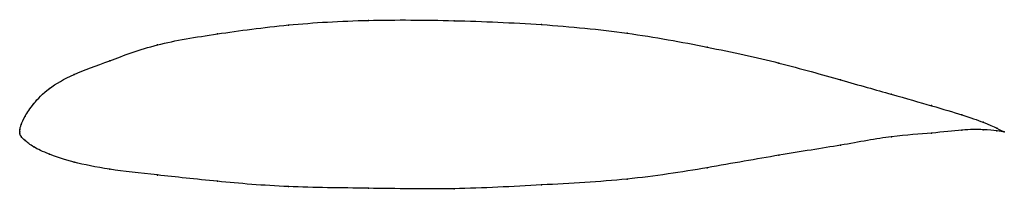
# Model space of a CAD drawing. Units: metres. Extents: x 0 to 1, y -0.06 to 0.11.
import ezdxf

# ---------------------------------------------------------------- set-up
doc = ezdxf.new("R2010")
doc.units = ezdxf.units.M

msp = doc.modelspace()

# ---------------------------------------------------------------- linework, layer by layer
at = {"color": 1}
msp.add_open_spline([(1, 0), (0.9966, 0.0013), (0.987, 0.0068), (0.9583, 0.017), (0.9277, 0.026), (0.887, 0.0377), (0.8356, 0.052), (0.7728, 0.07), (0.6996, 0.086), (0.6179, 0.101), (0.5304, 0.1094), (0.4408, 0.1131), (0.3532, 0.1138), (0.2715, 0.1091), (0.1989, 0.0991), (0.1379, 0.0895), (0.0894, 0.0712), (0.0534, 0.058), (0.0286, 0.0443), (0.0132, 0.0279), (0.0048, 0.0152), (0.0011, 0.0067), (0, 0.002), (0, -0.0007), (0, 0.0007), (0, -0.002), (0.0011, -0.0048), (0.0048, -0.0083), (0.0132, -0.0154), (0.0286, -0.0225), (0.0533, -0.0309), (0.0894, -0.0384), (0.1379, -0.0435), (0.199, -0.0503), (0.2715, -0.0565), (0.3532, -0.057), (0.4408, -0.0589), (0.5304, -0.0537), (0.6179, -0.0494), (0.6996, -0.0365), (0.7728, -0.0231), (0.8356, -0.0137), (0.8872, -0.0037), (0.9278, -0.0017), (0.9581, 0.0024), (0.987, 0.0023), (0.9965, 0), (1, 0)], degree=3, knots=[0, 0, 0, 0, 0.042553, 0.06383, 0.085106, 0.106383, 0.12766, 0.148936, 0.170213, 0.191489, 0.212766, 0.234043, 0.255319, 0.276596, 0.297872, 0.319149, 0.340426, 0.361702, 0.382979, 0.404255, 0.425532, 0.446809, 0.468085, 0.489362, 0.510638, 0.531915, 0.553191, 0.574468, 0.595745, 0.617021, 0.638298, 0.659574, 0.680851, 0.702128, 0.723404, 0.744681, 0.765957, 0.787234, 0.808511, 0.829787, 0.851064, 0.87234, 0.893617, 0.914894, 0.93617, 0.957447, 1, 1, 1, 1], dxfattribs=at)
for p in [(0.3542, 0.1129), (0.4412, 0.1126), (0.273, 0.1082), (0.5301, 0.1086), (0.2009, 0.0991), (0.6169, 0.0999), (0.14, 0.088), (0.6982, 0.0859), (0.0915, 0.072), (0.7711, 0.0697), (0.0552, 0.0579), (0.8337, 0.0526), (0.0301, 0.0439), (0.8852, 0.0381), (0.0143, 0.0285), (0.926, 0.0265), (0.0056, 0.0159), (0.9568, 0.0173), (0, 0), (0, 0), (0.0002, 0.0024), (0.0016, 0.0074), (0.9567, 0.0017), (0.9784, 0.0021), (0.9785, 0.0096), (0.9923, 0.0008), (0.9924, 0.0036), (1, 0), (1, 0), (0.0002, -0.002), (0.0016, -0.0049), (0.0056, -0.0089), (0.8853, -0.005), (0.926, -0.0014), (0.0143, -0.0154), (0.8337, -0.0136), (0.0301, -0.0227), (0.7711, -0.0238), (0.0552, -0.0307), (0.0915, -0.038), (0.6982, -0.0364), (0.14, -0.0438), (0.6169, -0.048), (0.2009, -0.0502), (0.273, -0.0555), (0.3542, -0.0572), (0.4412, -0.0577), (0.53, -0.0539)]:
    msp.add_point(p)

doc.saveas('drawing.dxf')
